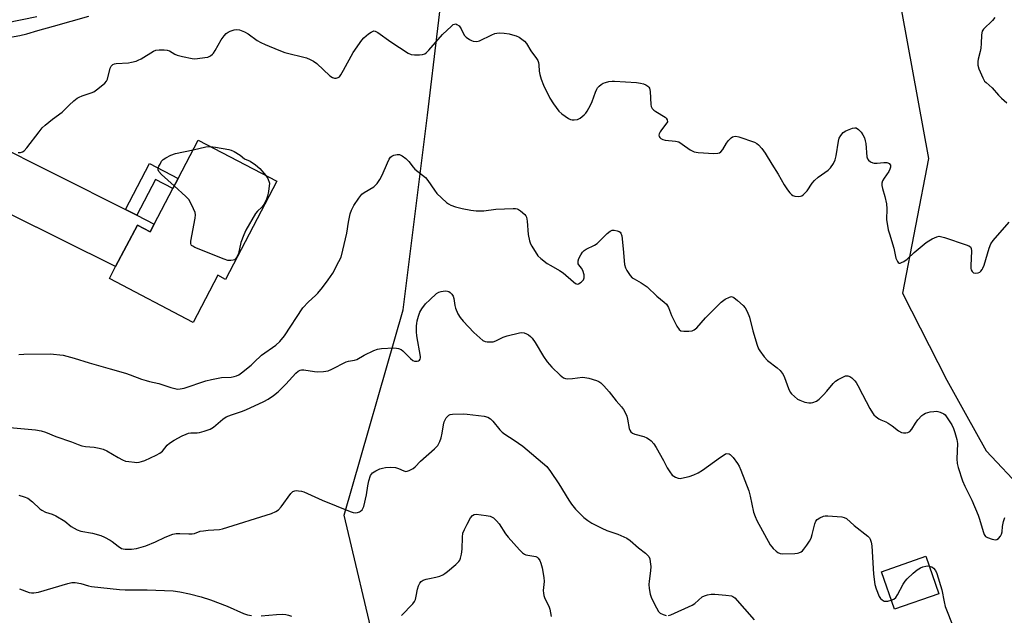
# Model space of a CAD drawing. Units: inches. Extents: x 1303761 to 1309761, y 505449 to 509450.
# Drawn here: x 1306887 to 1307238, y 506457 to 506669 of the extents above; entities that cross this region are included whole.
import ezdxf

# ---------------------------------------------------------------- set-up
doc = ezdxf.new("R2010")
doc.units = ezdxf.units.IN
doc.header["$MEASUREMENT"] = 0
for name, color, linetype in [('BLDG-Footprint', 5, 'Continuous'), ('NTRL-Trees', 3, 'Continuous'), ('TRANS-Non Street Sidewalk', 7, 'Continuous'), ('TRANS-Road', 130, 'Continuous'), ('Undefined', 1, 'Continuous')]:
    doc.layers.add(name, color=color, linetype=linetype)

msp = doc.modelspace()

# ---------------------------------------------------------------- linework, layer by layer
at = {"layer": 'BLDG-Footprint'}
for points, elevation in [([(1306978.86, 506611.63), (1306960.57, 506576.75), (1306957.78, 506578.22), (1306949, 506561.48), (1306919.25, 506577.09), (1306921.46, 506581.31), (1306929.2, 506596.06), (1306933.76, 506593.67), (1306935.21, 506596.44), (1306941.81, 506609.02), (1306943.71, 506612.64), (1306950.88, 506626.31)], 284.36), ([(1307214.32, 506464.91), (1307198.5, 506459.44), (1307193.88, 506472.81), (1307209.7, 506478.28)], 286.28)]:
    msp.add_lwpolyline(points, close=True, dxfattribs=dict(at, elevation=elevation))
at = {"layer": 'NTRL-Trees'}
for points in [[(1307075.81, 506228.99, 0), (1307054.98, 506270.66, 0), (1307034.15, 506337.32, 0), (1307025.81, 506395.66, 0), (1307002.71, 506492.94, 0), (1307023.73, 506565.87, 0), (1307032.38, 506635.09, 0), (1307039.8, 506696.9, 0)], [(1307199.26, 506682.07, 0), (1307210.59, 506619.77, 0), (1307201.34, 506571.88, 0), (1307217.12, 506540.89, 0), (1307223.62, 506529.21, 0), (1307231.13, 506515.73, 0), (1307336.47, 506403.93, 0), (1307403.8, 506382.52, 0), (1307413.11, 506347.07, 0), (1307418.05, 506297.63, 0), (1307398.28, 506270.43, 0), (1307353.65, 506265.9, 0), (1307327.82, 506258.07, 0), (1307273.43, 506216.04, 0)]]:
    msp.add_polyline3d(points, dxfattribs=at)
at = {"layer": 'TRANS-Non Street Sidewalk'}
msp.add_lwpolyline([(1306928.98, 506599.57), (1306924.92, 506601.61), (1306933.51, 506617.99), (1306943.71, 506612.64), (1306941.81, 506609.02), (1306935.64, 506612.26)], close=True, dxfattribs=at)
at = {"layer": 'TRANS-Road'}
msp.add_lwpolyline([(1306875.82, 506626.3), (1306924.92, 506601.61), (1306928.98, 506599.57), (1306935.21, 506596.44), (1306933.76, 506593.67), (1306929.2, 506596.06), (1306921.46, 506581.31), (1306864.95, 506609.35)], dxfattribs=at)
at = {"layer": 'Undefined'}
for points, elevation in [([(1306834.17, 506671.66), (1306840.51, 506668.53), (1306842.65, 506667.73), (1306847.54, 506666.25), (1306850.21, 506665.73), (1306852.22, 506665.61), (1306856.55, 506665.49), (1306864.9, 506665.02), (1306866.92, 506665.04), (1306872.94, 506665.81), (1306876.14, 506666.37), (1306882.45, 506667.98), (1306893.43, 506670.28)], 278), ([(1306882.02, 506662.51), (1306887.37, 506663.52), (1306889.84, 506664.06), (1306893.78, 506665.31), (1306899.31, 506666.79), (1306911.94, 506670.41)], 280), ([(1306886.74, 506621.89), (1306887.6, 506621.89), (1306888.28, 506622.08), (1306888.89, 506622.5), (1306889.86, 506623.54), (1306894.21, 506629.24), (1306895.35, 506630.6), (1306896.45, 506631.6), (1306898.98, 506633.67), (1306902.4, 506636.24), (1306904.92, 506638.75), (1306906.65, 506640.28), (1306907.77, 506641.17), (1306908.51, 506641.6), (1306909.59, 506642.03), (1306912.81, 506643.05), (1306913.77, 506643.49), (1306915.16, 506644.52), (1306917.61, 506646.58), (1306918.18, 506647.2), (1306918.56, 506647.93), (1306919.51, 506651.88), (1306919.89, 506652.57), (1306920.42, 506653.11), (1306921.06, 506653.42), (1306921.61, 506653.55), (1306926.01, 506653.79), (1306927.12, 506653.97), (1306928.72, 506654.38), (1306929.49, 506654.66), (1306930.53, 506655.18), (1306934.97, 506657.91), (1306935.75, 506658.22), (1306936.91, 506658.38), (1306938.68, 506658.42), (1306939.83, 506658.28), (1306940.59, 506657.97), (1306942.56, 506656.85), (1306943.34, 506656.51), (1306945.27, 506655.98), (1306948.65, 506655.28), (1306949.5, 506655.21), (1306950.63, 506655.28), (1306953.19, 506655.6), (1306954.29, 506655.83), (1306955.27, 506656.3), (1306955.91, 506656.79), (1306956.28, 506657.19), (1306956.92, 506658.13), (1306959.06, 506661.89), (1306960.05, 506663.31), (1306960.79, 506664.16), (1306961.47, 506664.63), (1306962.26, 506664.99), (1306963.62, 506665.46), (1306964.45, 506665.63), (1306965.52, 506665.52), (1306967.35, 506664.82), (1306968.57, 506664.08), (1306971.86, 506661.74), (1306973.06, 506660.96), (1306974.64, 506660.23), (1306979.48, 506658.22), (1306981.66, 506657.48), (1306989.32, 506655.48), (1306990.67, 506654.98), (1306991.87, 506654.32), (1306993.02, 506653.55), (1306997.72, 506649.13), (1306998.61, 506648.49), (1306999.33, 506648.25), (1306999.86, 506648.27), (1307000.62, 506648.52), (1307001.05, 506648.82), (1307001.55, 506649.44), (1307002.54, 506651.13), (1307005.97, 506657.45), (1307009.01, 506661.85), (1307009.81, 506662.68), (1307011.42, 506664.03), (1307012.35, 506664.72), (1307013.06, 506665.07), (1307013.3, 506665.1), (1307013.77, 506665.02), (1307014.72, 506664.51), (1307019.4, 506661.17), (1307025.56, 506657.21), (1307026.58, 506656.75), (1307027.72, 506656.62), (1307029.5, 506656.65), (1307030.67, 506656.76), (1307031.47, 506656.99), (1307031.92, 506657.28), (1307032.92, 506658.28), (1307037.78, 506663.87), (1307040.93, 506666.84), (1307041.58, 506667.33), (1307042.01, 506667.54), (1307042.44, 506667.58), (1307042.86, 506667.44), (1307043.62, 506666.86), (1307044.32, 506665.88), (1307045.47, 506663.65), (1307046.11, 506662.83), (1307047.3, 506662.02), (1307048.1, 506661.65), (1307048.62, 506661.5), (1307049.93, 506661.4), (1307050.94, 506661.59), (1307055.24, 506663.75), (1307056.32, 506664.18), (1307057.05, 506664.36), (1307058.06, 506664.42), (1307059.7, 506664.32), (1307061.45, 506664.05), (1307062.6, 506663.77), (1307064, 506663.31), (1307065.06, 506662.83), (1307066.01, 506662.23), (1307066.88, 506661.52), (1307067.63, 506660.6), (1307069.19, 506658.08), (1307071.19, 506655.31), (1307071.63, 506654.59), (1307071.93, 506653.84), (1307072.04, 506653.02), (1307072.07, 506650.78), (1307072.33, 506649.66), (1307072.86, 506648), (1307073.7, 506645.85), (1307075.93, 506641.19), (1307077.19, 506639.19), (1307079.14, 506636.55), (1307080.21, 506635.61), (1307082.56, 506634.01), (1307083.3, 506633.65), (1307083.82, 506633.51), (1307084.63, 506633.48), (1307085.71, 506633.62), (1307086.22, 506633.79), (1307086.68, 506634.06), (1307088.14, 506635.3), (1307088.71, 506635.91), (1307089.22, 506636.61), (1307090.36, 506638.69), (1307090.95, 506640.03), (1307092.12, 506643.31), (1307092.59, 506644.36), (1307092.91, 506644.83), (1307093.51, 506645.48), (1307094.18, 506646.06), (1307094.91, 506646.53), (1307095.74, 506646.82), (1307096.9, 506647.07), (1307098.09, 506647.22), (1307098.97, 506647.24), (1307106.78, 506646.71), (1307108.17, 506646.53), (1307109.26, 506646.25), (1307110.04, 506645.9), (1307110.76, 506645.47), (1307111.16, 506645.12), (1307111.42, 506644.69), (1307111.64, 506643.59), (1307111.82, 506638.97), (1307112.02, 506638.22), (1307112.38, 506637.57), (1307112.93, 506636.98), (1307113.62, 506636.46), (1307116.9, 506634.46), (1307117.31, 506634.09), (1307117.67, 506633.48), (1307117.75, 506632.82), (1307117.59, 506632.39), (1307115.64, 506629.96), (1307115.15, 506629.21), (1307114.78, 506628.47), (1307114.69, 506627.98), (1307114.81, 506627.57), (1307115.06, 506627.19), (1307115.4, 506626.86), (1307116.09, 506626.5), (1307116.89, 506626.29), (1307120.67, 506625.87), (1307121.78, 506625.61), (1307123.03, 506624.89), (1307125.89, 506622.79), (1307127.27, 506622.08), (1307128.69, 506621.84), (1307134.31, 506621.54), (1307135.73, 506621.61), (1307136.24, 506621.78), (1307136.69, 506622.07), (1307137.41, 506622.93), (1307138.75, 506625.24), (1307139.45, 506626.18), (1307140.47, 506627.14), (1307140.94, 506627.42), (1307141.37, 506627.57), (1307142.07, 506627.64), (1307143.19, 506627.43), (1307148.74, 506625.53), (1307149.5, 506625.12), (1307150.14, 506624.57), (1307151.28, 506623.26), (1307152.52, 506621.64), (1307154.87, 506617.67), (1307157.14, 506614.16), (1307159.26, 506610.33), (1307160.44, 506608.64), (1307161.34, 506607.49), (1307161.93, 506606.88), (1307162.37, 506606.57), (1307163.12, 506606.34), (1307164.22, 506606.26), (1307165.03, 506606.32), (1307165.54, 506606.47), (1307166.18, 506606.88), (1307167.45, 506608.26), (1307169.26, 506611.02), (1307170.01, 506611.94), (1307171.36, 506613.1), (1307174.9, 506615.6), (1307175.72, 506616.37), (1307176.83, 506617.98), (1307177.41, 506619.26), (1307177.72, 506620.68), (1307178.55, 506625.93), (1307178.88, 506627.02), (1307179.4, 506627.96), (1307180.25, 506628.97), (1307181.22, 506629.56), (1307183.64, 506630.52), (1307184.43, 506630.68), (1307184.92, 506630.62), (1307185.76, 506630.1), (1307186.69, 506629.14), (1307187.31, 506628.16), (1307187.81, 506627.08), (1307188.13, 506626.05), (1307188.33, 506625.03), (1307188.74, 506620.36), (1307188.95, 506619.57), (1307189.22, 506619.15), (1307190.03, 506618.53), (1307190.76, 506618.19), (1307191.27, 506618.06), (1307192.4, 506618.05), (1307194.72, 506618.33), (1307195.75, 506618.27), (1307196.18, 506618.14), (1307196.59, 506617.91), (1307197.05, 506617.32), (1307197.12, 506616.7), (1307196.9, 506615.89), (1307196.48, 506615.14), (1307194.8, 506612.72), (1307194.22, 506611.74), (1307193.98, 506610.97), (1307193.98, 506610.19), (1307194.23, 506609.08), (1307195.13, 506606.27), (1307195.63, 506603.63), (1307195.8, 506601.86), (1307195.71, 506598.05), (1307196.33, 506594.36), (1307196.69, 506592.94), (1307198.28, 506587.82), (1307198.98, 506584.32), (1307199.55, 506583.14), (1307199.83, 506582.78), (1307200.16, 506582.56), (1307200.59, 506582.57), (1307201.06, 506582.75), (1307201.8, 506583.15), (1307203.03, 506583.97), (1307205.54, 506586.28), (1307209.81, 506589.89), (1307210.68, 506590.52), (1307211.97, 506591.22), (1307213.58, 506591.91), (1307214.4, 506592.08), (1307214.93, 506592.05), (1307216.28, 506591.69), (1307224.07, 506589.03), (1307225, 506588.65), (1307225.52, 506588.27), (1307225.83, 506587.72), (1307225.93, 506586.91), (1307225.65, 506581.55), (1307225.7, 506580.67), (1307225.82, 506580.16), (1307226.12, 506579.54), (1307226.58, 506579.12), (1307227.29, 506578.97), (1307228.33, 506579.13), (1307228.82, 506579.33), (1307229.23, 506579.63), (1307229.73, 506580.23), (1307229.99, 506580.74), (1307230.39, 506581.86), (1307232.16, 506587.87), (1307232.82, 506589.43), (1307233.68, 506590.59), (1307239.28, 506597.13)], 282), ([(1307234.24, 506669.83), (1307233.35, 506668.83), (1307230.24, 506665.67), (1307229.75, 506664.99), (1307229.55, 506664.48), (1307229.43, 506663.64), (1307229.39, 506660.66), (1307229.23, 506658.93), (1307229.01, 506657.81), (1307228.27, 506655.05), (1307228.14, 506654.24), (1307228.17, 506652.98), (1307228.57, 506651.64), (1307229.91, 506648.44), (1307230.58, 506647.29), (1307231.12, 506646.71), (1307233.22, 506644.91), (1307235.54, 506642.24), (1307236.55, 506641.21), (1307238.51, 506639.52)], 280), ([(1306942.31, 506609.98), (1306937.77, 506614.09), (1306936.85, 506615.12), (1306936.62, 506615.71), (1306936.64, 506616.2), (1306936.89, 506616.97), (1306937.25, 506617.75), (1306937.83, 506618.74), (1306938.39, 506619.37), (1306939.3, 506620.02), (1306941.07, 506620.95), (1306942.76, 506621.46), (1306949.06, 506622.84)], 284), ([(1306949.06, 506622.84), (1306953.52, 506623.83), (1306955.23, 506624.03)], 284), ([(1306955.23, 506624.03), (1306957.02, 506623.8), (1306961.7, 506622.95), (1306962.55, 506622.71), (1306963.58, 506622.25), (1306965.76, 506620.94), (1306967.3, 506619.67), (1306969.29, 506618.82), (1306971.24, 506617.51), (1306972.79, 506616.18), (1306974.95, 506613.68)], 284), ([(1306887.01, 506550.04), (1306888.76, 506550.22), (1306898.13, 506550.28), (1306902.75, 506549.77), (1306904.16, 506549.47), (1306906.68, 506548.77), (1306912.04, 506547.07), (1306919.58, 506544.98), (1306924.97, 506543.38), (1306926.66, 506542.83), (1306930.69, 506541.3), (1306932.36, 506540.74), (1306933.5, 506540.44), (1306936.88, 506539.78), (1306941.08, 506538.31), (1306942.48, 506537.9), (1306943.33, 506537.73), (1306944.47, 506537.78), (1306945.89, 506538.11), (1306953.59, 506540.64), (1306955.57, 506541.2), (1306959.08, 506541.89), (1306962.54, 506542.04), (1306963.67, 506542.23), (1306964.49, 506542.48), (1306965.26, 506542.87), (1306966.22, 506543.55), (1306969.62, 506546.3), (1306970.71, 506547.27), (1306973.3, 506549.85), (1306978.43, 506553.38), (1306979.86, 506554.62), (1306981.48, 506556.72), (1306988.05, 506566.59), (1306990.08, 506568.76), (1306992.59, 506570.99), (1306993.39, 506571.81), (1306995.07, 506573.83), (1306997.11, 506576.56), (1306997.93, 506577.72), (1306998.68, 506578.97), (1307000.91, 506583.07), (1307001.64, 506584.65), (1307002.34, 506587.13), (1307003.75, 506593.14), (1307004.35, 506597.08), (1307004.93, 506600.02), (1307005.41, 506601.42), (1307006.19, 506603.03), (1307007.93, 506605.68), (1307009.02, 506607), (1307009.91, 506607.67), (1307013.32, 506609.72), (1307013.95, 506610.25), (1307014.49, 506610.89), (1307015.45, 506612.33), (1307016.32, 506613.81), (1307018.12, 506618.21), (1307018.77, 506619.54), (1307019.25, 506620.24), (1307019.67, 506620.59), (1307020.44, 506620.91), (1307021.57, 506621.15), (1307022.41, 506621.14), (1307023.39, 506620.72), (1307024.74, 506619.73), (1307025.72, 506618.72), (1307027.27, 506616.71), (1307027.95, 506615.96), (1307031.67, 506612.95), (1307032.53, 506611.94), (1307034.84, 506608.46), (1307035.74, 506607.29), (1307039.16, 506604.1), (1307039.85, 506603.57), (1307040.73, 506603.09), (1307042.42, 506602.52), (1307044.72, 506601.92), (1307047.8, 506601.37), (1307049.67, 506601.15), (1307052.44, 506601.13), (1307056.74, 506601.72), (1307062.9, 506601.96), (1307063.75, 506601.92), (1307064.3, 506601.8), (1307064.8, 506601.57), (1307065.52, 506601.1), (1307067.04, 506599.77), (1307067.38, 506599.32), (1307067.61, 506598.83), (1307067.88, 506597.44), (1307068.2, 506592.74), (1307068.71, 506590.45), (1307069.09, 506589.35), (1307069.49, 506588.57), (1307071.69, 506585.15), (1307072.69, 506584.14), (1307075.02, 506582.45), (1307076.26, 506581.67), (1307079.41, 506579.92), (1307080.62, 506579.13), (1307084.34, 506575.83), (1307085.01, 506575.33), (1307085.45, 506575.12), (1307085.68, 506575.08), (1307086.14, 506575.18), (1307087.05, 506575.77), (1307087.85, 506576.56), (1307088.16, 506577.27), (1307088.1, 506578.33), (1307087.63, 506579.97), (1307087.21, 506580.7), (1307086.19, 506581.95), (1307086.04, 506582.29), (1307085.95, 506582.81), (1307085.99, 506583.33), (1307086.25, 506584.14), (1307086.89, 506585.44), (1307087.52, 506586.41), (1307088.12, 506586.99), (1307088.83, 506587.47), (1307091.85, 506588.94), (1307092.79, 506589.53), (1307093.64, 506590.31), (1307096.28, 506593.08), (1307097.35, 506593.89), (1307098.05, 506594.2), (1307098.82, 506594.24), (1307099.86, 506594.07), (1307100.58, 506593.79), (1307100.95, 506593.52), (1307101.21, 506593.2), (1307101.56, 506592.23), (1307102.05, 506587.64), (1307102.51, 506582.01), (1307102.8, 506580.89), (1307103.35, 506579.88), (1307104.5, 506578.19), (1307105.26, 506577.35), (1307105.94, 506576.91), (1307108.41, 506575.55), (1307110.53, 506574.11), (1307114.04, 506570.84), (1307116.64, 506568.66), (1307117.45, 506567.89), (1307118.16, 506566.81), (1307119.21, 506563.91), (1307121.11, 506560.16), (1307121.88, 506558.95), (1307122.51, 506558.49), (1307123.6, 506558.32), (1307125.38, 506558.33), (1307126.54, 506558.46), (1307127.31, 506558.76), (1307128.16, 506559.52), (1307131.3, 506563.07), (1307136.84, 506568.65), (1307138.31, 506569.67), (1307139.85, 506570.48), (1307140.6, 506570.62), (1307141.32, 506570.35), (1307142.71, 506569.29), (1307144.73, 506567.5), (1307145.43, 506566.6), (1307146.09, 506565.36), (1307146.96, 506563.27), (1307148.15, 506558.48), (1307149.69, 506553.41), (1307150.19, 506552.04), (1307150.62, 506551.29), (1307152.2, 506549.22), (1307153.36, 506547.93), (1307156.83, 506545.32), (1307157.86, 506544.33), (1307158.88, 506542.92), (1307159.45, 506541.92), (1307160.77, 506537.98), (1307161.37, 506536.69), (1307161.91, 506536.05), (1307162.96, 506535.09), (1307164.07, 506534.2), (1307164.8, 506533.77), (1307166.64, 506533.1), (1307168.01, 506532.82), (1307168.85, 506532.84), (1307169.42, 506532.95), (1307170.76, 506533.46), (1307171.68, 506534.12), (1307173.31, 506535.72), (1307174.49, 506536.99), (1307176.75, 506539.71), (1307177.58, 506540.53), (1307178.54, 506541.17), (1307180.36, 506542.1), (1307181.14, 506542.41), (1307181.89, 506542.51), (1307182.61, 506542.23), (1307183.3, 506541.73), (1307184.39, 506540.73), (1307184.94, 506540.04), (1307185.53, 506539), (1307187.1, 506535.78), (1307189.8, 506530.85), (1307190.69, 506529.32), (1307191.22, 506528.64), (1307192.02, 506527.87), (1307192.9, 506527.2), (1307193.61, 506526.81), (1307195.49, 506526.08), (1307196.24, 506525.66), (1307197.66, 506524.69), (1307199.96, 506522.9), (1307200.97, 506522.33), (1307201.76, 506522.14), (1307202.53, 506522.14), (1307203.27, 506522.29), (1307203.93, 506522.64), (1307204.64, 506523.47), (1307205.95, 506525.68), (1307206.85, 506526.84), (1307208.26, 506528.32), (1307208.9, 506528.79), (1307209.57, 506529.15), (1307211.16, 506529.6), (1307212.55, 506529.82), (1307213.38, 506529.87), (1307213.94, 506529.81), (1307214.78, 506529.57), (1307216.08, 506528.95), (1307216.52, 506528.59), (1307217.05, 506527.93), (1307218.89, 506525), (1307219.56, 506523.73), (1307220.02, 506522.35), (1307220.67, 506519.81), (1307220.92, 506518.38), (1307220.75, 506512.94), (1307220.82, 506511.23), (1307221.17, 506509.84), (1307222.73, 506505.15), (1307223.49, 506503.27), (1307226.02, 506498.19), (1307228.32, 506492.88), (1307228.81, 506491.48), (1307230.01, 506487.14), (1307230.41, 506486.04), (1307230.86, 506485.36), (1307231.57, 506484.93), (1307233.27, 506484.37), (1307234.4, 506484.18), (1307234.92, 506484.24), (1307235.55, 506484.62), (1307236.25, 506485.43), (1307236.62, 506486.14), (1307236.78, 506486.94), (1307236.95, 506488.92), (1307237.31, 506490.66), (1307237.72, 506492.06)], 284), ([(1306974.95, 506613.68), (1306975.56, 506612.66), (1306976.2, 506610.94), (1306975.86, 506607.97), (1306975.49, 506606.31), (1306975.13, 506605.24), (1306974.41, 506603.71), (1306973.97, 506603), (1306973.45, 506602.4), (1306971.93, 506601.06), (1306971.27, 506600.22), (1306967.77, 506594.22), (1306967.07, 506592.61), (1306966.05, 506589.84), (1306965.13, 506585.94), (1306964.63, 506584.64), (1306964.13, 506584.02), (1306963.72, 506583.74), (1306963.25, 506583.56), (1306962.49, 506583.42), (1306961.43, 506583.47), (1306960.04, 506583.92), (1306949.63, 506588.15), (1306948.89, 506588.53), (1306948.5, 506588.84), (1306948.36, 506589.02), (1306948.23, 506589.48), (1306948.27, 506590.29), (1306949.81, 506598.51), (1306949.91, 506599.67), (1306949.76, 506600.49), (1306949.21, 506601.82), (1306948.32, 506603.65), (1306947.45, 506605.14), (1306946.44, 506606.23), (1306942.31, 506609.98)], 284), ([(1306882.51, 506524.21), (1306893, 506523.21), (1306894.94, 506522.91), (1306896.51, 506522.4), (1306900.15, 506520.92), (1306905.75, 506519.03), (1306908.13, 506518.04), (1306909.4, 506517.6), (1306910.73, 506517.33), (1306913.81, 506517.13), (1306915.56, 506516.78), (1306916.99, 506516.38), (1306918.29, 506515.76), (1306922.32, 506513.38), (1306923.91, 506512.6), (1306925.01, 506512.17), (1306926.14, 506511.94), (1306928.17, 506511.7), (1306929.04, 506511.69), (1306929.89, 506511.78), (1306930.72, 506511.98), (1306931.83, 506512.4), (1306935.9, 506514.3), (1306937.22, 506514.98), (1306938.08, 506515.68), (1306939.82, 506517.79), (1306940.6, 506518.55), (1306942.3, 506519.61), (1306945.16, 506521.1), (1306946.51, 506521.72), (1306947.34, 506522.02), (1306948.24, 506522.17), (1306950.46, 506522.24), (1306951.29, 506522.33), (1306952.95, 506522.78), (1306955.11, 506523.54), (1306956.31, 506524.25), (1306959.63, 506527.03), (1306960.84, 506527.86), (1306962.73, 506528.64), (1306966.29, 506529.78), (1306967.81, 506530.37), (1306974.16, 506533.34), (1306975.71, 506534.14), (1306977.64, 506535.45), (1306979.23, 506536.76), (1306982.01, 506539.44), (1306985.6, 506543.37), (1306986.44, 506544.12), (1306987.12, 506544.52), (1306987.59, 506544.62), (1306988.43, 506544.61), (1306992.25, 506544.03), (1306993.43, 506543.92), (1306995.45, 506543.97), (1306997.02, 506544.24), (1306998.41, 506544.78), (1307003.46, 506547.39), (1307004.27, 506547.66), (1307006.38, 506548.01), (1307007.31, 506548.26), (1307009.87, 506549.76), (1307013.26, 506551.41), (1307014.59, 506551.95), (1307016.01, 506552.19), (1307020.45, 506552.38), (1307021.32, 506552.35), (1307022.12, 506552.2), (1307023, 506551.78), (1307023.65, 506551.29), (1307026.33, 506548.58), (1307027.22, 506547.89), (1307027.72, 506547.69), (1307028.25, 506547.63), (1307028.77, 506547.67), (1307029.26, 506547.8), (1307029.61, 506548.05), (1307029.83, 506548.38), (1307029.95, 506548.82), (1307029.95, 506549.37), (1307028.66, 506556.66), (1307028.53, 506558.13), (1307028.49, 506560.22), (1307028.55, 506561.11), (1307028.72, 506561.98), (1307029.2, 506563.71), (1307029.69, 506565.11), (1307030.38, 506566.33), (1307031.74, 506568.09), (1307033.22, 506569.53), (1307035.66, 506571.7), (1307036.39, 506572.16), (1307037.21, 506572.44), (1307038.67, 506572.66), (1307039.5, 506572.62), (1307040, 506572.44), (1307040.44, 506572.12), (1307041.03, 506571.5), (1307041.48, 506570.78), (1307041.73, 506569.98), (1307042.15, 506567.41), (1307042.36, 506566.57), (1307043.24, 506564.46), (1307043.97, 506563.23), (1307045.11, 506561.92), (1307048.92, 506557.91), (1307050.96, 506555.92), (1307052.05, 506555.05), (1307052.87, 506554.69), (1307053.66, 506554.54), (1307054.74, 506554.49), (1307055.76, 506554.58), (1307056.76, 506554.9), (1307059.34, 506556.25), (1307060.69, 506556.74), (1307065.18, 506557.78), (1307066.01, 506557.89), (1307066.81, 506557.79), (1307067.57, 506557.44), (1307068.3, 506556.98), (1307069, 506556.46), (1307069.62, 506555.87), (1307070.74, 506554.3), (1307073.63, 506549.35), (1307074.97, 506547.41), (1307076.69, 506545.57), (1307079.64, 506542.7), (1307080.73, 506541.78), (1307081.47, 506541.47), (1307082.3, 506541.4), (1307084.04, 506541.53), (1307087.51, 506541.93), (1307088.36, 506541.92), (1307089.75, 506541.63), (1307092.52, 506540.8), (1307093.31, 506540.48), (1307094.01, 506539.99), (1307095.07, 506538.95), (1307097.08, 506536.73), (1307099.5, 506533.57), (1307101.46, 506531.42), (1307102.12, 506530.48), (1307102.82, 506529.21), (1307103.28, 506528.15), (1307103.56, 506527.05), (1307104.19, 506523.68), (1307104.38, 506523.16), (1307104.76, 506522.55), (1307105.38, 506522.07), (1307106.16, 506521.72), (1307109.31, 506520.84), (1307110.41, 506520.43), (1307111.4, 506519.85), (1307112.02, 506519.29), (1307112.96, 506518.23), (1307113.78, 506517.03), (1307116.36, 506512.4), (1307117.7, 506509.75), (1307118.6, 506508.28), (1307119.48, 506507.19), (1307120.58, 506506.37), (1307121.52, 506506.02), (1307122.23, 506505.97), (1307122.81, 506506.02), (1307125.44, 506506.65), (1307127.14, 506507.2), (1307128.73, 506507.99), (1307130.26, 506508.87), (1307136.68, 506513.59), (1307137.92, 506514.42), (1307138.43, 506514.67), (1307138.94, 506514.79), (1307139.66, 506514.72), (1307140.11, 506514.49), (1307141.1, 506513.47), (1307142.71, 506511.32), (1307143.32, 506510.31), (1307143.91, 506508.95), (1307146.72, 506501.53), (1307147.19, 506499.71), (1307148.41, 506494.02), (1307148.91, 506492.47), (1307149.54, 506490.97), (1307154.32, 506482.35), (1307154.83, 506481.65), (1307155.4, 506481.05), (1307156.43, 506480.12), (1307157.08, 506479.64), (1307157.81, 506479.32), (1307158.66, 506479.21), (1307163.13, 506479.26), (1307164, 506479.36), (1307164.55, 506479.52), (1307165.3, 506479.91), (1307165.75, 506480.25), (1307166.33, 506480.87), (1307167.34, 506482.26), (1307168.31, 506483.69), (1307168.85, 506484.68), (1307169.27, 506485.99), (1307170.15, 506489.81), (1307170.53, 506490.81), (1307171.06, 506491.39), (1307172, 506491.98), (1307173.32, 506492.52), (1307173.88, 506492.63), (1307174.76, 506492.65), (1307179.82, 506492.27), (1307180.67, 506492.09), (1307181.4, 506491.72), (1307184.12, 506489.25), (1307189.01, 506485.44), (1307189.61, 506484.82), (1307189.92, 506484.34), (1307190.27, 506483.32), (1307190.5, 506482), (1307191.05, 506471.98), (1307191.5, 506468.31), (1307191.95, 506466.66), (1307193.04, 506464), (1307193.52, 506463.31), (1307194.16, 506462.77), (1307194.89, 506462.38), (1307195.4, 506462.28), (1307196.19, 506462.33), (1307197.39, 506462.63)], 286), ([(1306887.05, 506500.04), (1306888.95, 506499.46), (1306890.24, 506498.9), (1306891.86, 506497.7), (1306894.56, 506495.18), (1306895.22, 506494.66), (1306896.49, 506494.01), (1306898.92, 506493.29), (1306900.2, 506492.7), (1306903.35, 506490.75), (1306905.7, 506488.86), (1306907.73, 506487.73), (1306909.08, 506487.21), (1306913.29, 506486.5), (1306916.17, 506485.68), (1306917.48, 506485.13), (1306919.53, 506483.99), (1306920.26, 506483.5), (1306922.31, 506481.85), (1306923.57, 506481.11), (1306924.09, 506480.94), (1306924.91, 506480.82), (1306927.14, 506480.78), (1306928.85, 506481.07), (1306932.22, 506481.97), (1306935.65, 506483.46), (1306939.12, 506485.14), (1306941.86, 506486.13), (1306942.95, 506486.34), (1306944.32, 506486.44), (1306947.55, 506486.22), (1306948.71, 506486.22), (1306949.57, 506486.41), (1306951.59, 506487.17), (1306952.68, 506487.4), (1306954.37, 506487.6), (1306958.39, 506487.83), (1306959.53, 506488), (1306976.95, 506493.52), (1306978.51, 506494.16), (1306979.39, 506494.82), (1306980.32, 506495.93), (1306983.74, 506500.58), (1306984.5, 506501.33), (1306985.18, 506501.62), (1306985.69, 506501.68), (1306986.51, 506501.62), (1306987.61, 506501.41), (1306988.43, 506501.16), (1306994.97, 506498.19), (1307004.92, 506494.2), (1307005.97, 506493.91), (1307006.76, 506493.8), (1307007.5, 506493.85), (1307008.2, 506494.04), (1307008.61, 506494.28), (1307009.13, 506494.81), (1307009.4, 506495.24), (1307009.7, 506495.97), (1307010.71, 506500.2), (1307011.15, 506503.33), (1307011.54, 506505.08), (1307012.18, 506507.04), (1307012.46, 506507.52), (1307012.86, 506507.91), (1307014.08, 506508.7), (1307015.41, 506509.35), (1307016.43, 506509.67), (1307017.46, 506509.86), (1307019.41, 506509.94), (1307021.04, 506509.81), (1307022.07, 506509.55), (1307023.98, 506508.67), (1307024.7, 506508.48), (1307025.19, 506508.52), (1307025.93, 506508.75), (1307027.35, 506509.52), (1307027.96, 506510.06), (1307029.89, 506512.07), (1307034.9, 506516.44), (1307036.03, 506517.66), (1307036.82, 506519.08), (1307037.3, 506520.36), (1307037.63, 506522.02), (1307038.04, 506525.06), (1307038.29, 506526.12), (1307038.64, 506526.86), (1307039.08, 506527.56), (1307039.6, 506528.17), (1307040.01, 506528.48), (1307040.5, 506528.68), (1307041.32, 506528.82), (1307045.08, 506529), (1307046.49, 506528.88), (1307052.55, 506528.1), (1307053.87, 506527.72), (1307054.82, 506527.19), (1307055.63, 506526.36), (1307058.19, 506523.2), (1307058.97, 506522.4), (1307059.87, 506521.74), (1307063.25, 506519.64), (1307066.31, 506517.44), (1307074.8, 506510.19), (1307076.2, 506508.39), (1307079.12, 506504.08), (1307082.66, 506498.24), (1307083.62, 506496.81), (1307085.08, 506495.06), (1307088.04, 506492.11), (1307089.41, 506491.05), (1307090.84, 506490.07), (1307094.39, 506488.23), (1307096.22, 506487.43), (1307100.08, 506486.17), (1307103.29, 506484.7), (1307104.45, 506483.87), (1307107.49, 506481.25), (1307109.95, 506479.36), (1307110.81, 506478.6), (1307111.15, 506478.16), (1307111.44, 506477.41), (1307111.64, 506476.31), (1307111.81, 506474.6), (1307111.77, 506473.16), (1307111.27, 506469.41), (1307111.18, 506468.26), (1307111.28, 506466.81), (1307111.6, 506464.79), (1307112.08, 506463.41), (1307113.85, 506459.96), (1307114.61, 506458.7), (1307115.21, 506458.1), (1307116.22, 506457.57), (1307117.32, 506457.23)], 288), ([(1307023.14, 506457.19), (1307027.17, 506461.38), (1307027.79, 506462.23), (1307028.12, 506462.94), (1307028.39, 506464.05), (1307028.84, 506466.62), (1307029.17, 506467.73), (1307029.63, 506468.75), (1307030.15, 506469.34), (1307030.86, 506469.74), (1307031.93, 506470.15), (1307033.06, 506470.43), (1307035.4, 506470.84), (1307036.77, 506471.28), (1307037.83, 506471.73), (1307038.58, 506472.18), (1307039.51, 506472.91), (1307042.48, 506475.38), (1307043.53, 506476.4), (1307043.85, 506476.87), (1307044.2, 506477.65), (1307044.54, 506479.05), (1307044.68, 506480.78), (1307044.81, 506485.12), (1307045.03, 506486.52), (1307045.53, 506487.79), (1307046.46, 506489.67), (1307047.74, 506491.94), (1307048.37, 506492.81), (1307048.99, 506493.19), (1307049.77, 506493.26), (1307053.25, 506492.84), (1307054.67, 506492.55), (1307055.2, 506492.35), (1307055.93, 506491.92), (1307056.98, 506490.95), (1307057.89, 506489.8), (1307060.19, 506486.32), (1307061.07, 506485.13), (1307065.17, 506480.53), (1307066.18, 506479.5), (1307066.86, 506479.01), (1307067.38, 506478.81), (1307070.22, 506478.36), (1307070.98, 506478.16), (1307071.4, 506477.94), (1307071.75, 506477.64), (1307072.32, 506476.81), (1307072.75, 506475.79), (1307073.25, 506474.23), (1307073.82, 506470.78), (1307073.87, 506469.33), (1307073.57, 506466.08), (1307073.62, 506465.22), (1307073.78, 506464.39), (1307074.17, 506463.33), (1307075.53, 506460.55), (1307075.92, 506459.54), (1307076.4, 506456.82)], 290), ([(1307197.39, 506462.63), (1307198.26, 506463), (1307198.95, 506463.62), (1307199.54, 506464.54), (1307201.65, 506468.4), (1307202.26, 506469.39), (1307203.03, 506470.28), (1307205.22, 506472.33), (1307206.58, 506473.5), (1307207.72, 506474.19), (1307208.55, 506474.51), (1307209.68, 506474.8), (1307210.25, 506474.86), (1307210.9, 506474.82)], 286), ([(1307210.9, 506474.82), (1307211.81, 506474.56), (1307212.44, 506474.1), (1307213.1, 506473.24), (1307213.56, 506472.22), (1307215.34, 506466.32), (1307216.15, 506462.12), (1307216.55, 506460.43), (1307219.46, 506452.96)], 286), ([(1306887.3, 506466.66), (1306890.65, 506465.42), (1306891.51, 506465.28), (1306892.38, 506465.27), (1306893.23, 506465.37), (1306894.06, 506465.57), (1306904.44, 506468.61), (1306905.88, 506468.93), (1306907.03, 506469.01), (1306909.05, 506468.65), (1306911.79, 506467.84), (1306912.91, 506467.59), (1306922.88, 506466.47), (1306924.89, 506466.36), (1306932.7, 506466.38), (1306941.98, 506465.96), (1306944.33, 506465.7), (1306947.76, 506464.96), (1306951.94, 506463.84), (1306955.23, 506462.85), (1306961.13, 506460.59), (1306966.98, 506457.96), (1306968.34, 506457.46), (1306969.78, 506457.26)], 290), ([(1307118.14, 506457.21), (1307118.96, 506457.44), (1307126.5, 506460.9), (1307127.47, 506461.55), (1307130.16, 506463.86), (1307130.9, 506464.27), (1307131.96, 506464.55), (1307133.34, 506464.77), (1307134.66, 506464.84), (1307138.56, 506464.52), (1307140.5, 506464.22), (1307141, 506464.02), (1307141.67, 506463.52), (1307148.61, 506455.66)], 288), ([(1306973.28, 506457.13), (1306978.66, 506457.62), (1306980.84, 506457.66), (1306981.98, 506457.58), (1306982.98, 506457.39), (1306984.04, 506457)], 290)]:
    msp.add_lwpolyline(points, dxfattribs=dict(at, elevation=elevation))

doc.saveas('drawing.dxf')
